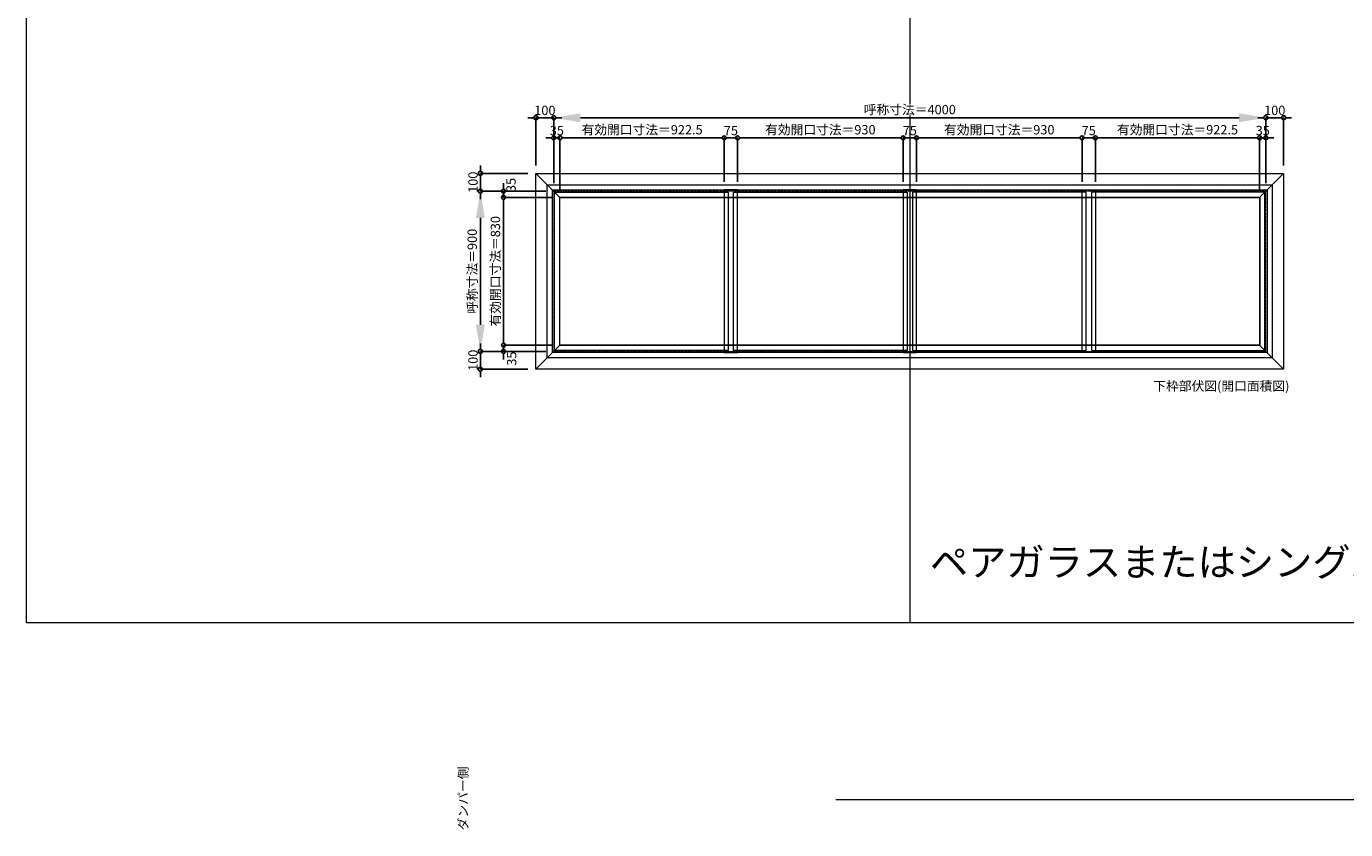
# Model space of a CAD drawing. Units: millimetres. Extents: x -12289 to 909215, y -2748 to 52629.
# Drawn here: x 70048 to 77459, y 22698 to 27209 of the extents above; entities that cross this region are included whole.
import ezdxf

# ---------------------------------------------------------------- set-up
doc = ezdxf.new("R2010")
doc.units = ezdxf.units.MM
doc.header["$LTSCALE"] = 0.3
doc.header["$PDMODE"] = 33
doc.header["$PDSIZE"] = 5
doc.linetypes.add('CENTER2', pattern=[28.575, 19.05, -3.175, 3.175, -3.175])
doc.layers.get('0').update_dxf_attribs({"lineweight": 9})
doc.layers.get('Defpoints').update_dxf_attribs({"lineweight": 9})
doc.layers.add('VP', color=7, linetype='Continuous', lineweight=9, plot=False)
for name, color, linetype, lineweight in [('ガラス02', 141, 'Continuous', 9), ('テキスト', 50, 'Continuous', 9), ('テキスト @ 15', 50, 'Continuous', 9), ('中心線', 210, 'CENTER2', 9), ('型材02', 71, 'Continuous', 9), ('寸法', 10, 'Continuous', 9), ('寸法 @ 15', 10, 'Continuous', 9)]:
    doc.layers.add(name, color=color, linetype=linetype, lineweight=lineweight)
doc.styles.add('TGK-text', font='txt', dxfattribs={"height": 3.5})
doc.dimstyles.new('T-dim', dxfattribs={"dimtxt": 3.5, "dimasz": 1.5, "dimexe": 0, "dimexo": 3, "dimgap": 1, "dimtad": 1, "dimdec": 1, "dimdsep": 46, "dimtxsty": 'TGK-text', "dimblk": 'DOTBLANK', "dimcen": 0, "dimclrt": 2, "dimazin": 2, "dimtfac": 1, "dimtdec": 1, "dimtix": 1, "dimtmove": 2, "dimatfit": 3, "dimldrblk": 'OPEN30', "dimfxl": 1, "dimtolj": 1, "dimtzin": 0, "dimarcsym": 0})
doc.dimstyles.new('T-dimN', dxfattribs={"dimtxt": 3.5, "dimasz": 10, "dimexe": 0, "dimexo": 3, "dimgap": 1, "dimtad": 1, "dimdec": 1, "dimdsep": 46, "dimtxsty": 'TGK-text', "dimcen": 0, "dimclrt": 2, "dimazin": 2, "dimtfac": 1, "dimtdec": 1, "dimtix": 1, "dimtmove": 2, "dimatfit": 3, "dimldrblk": 'OPEN30', "dimfxl": 1, "dimtolj": 1, "dimtzin": 0, "dimarcsym": 0})

# ---------------------------------------------------------------- blocks, each defined once
blk = doc.blocks.new('*D1139')
at = {"layer": 'Defpoints', "color": 0, "transparency": 16777216}
for p in [(77010.8, 26696.3), (73010.8, 26284), (77010.8, 26284)]:
    blk.add_point(p, dxfattribs=at)
at = {"layer": '寸法', "color": 0, "lineweight": -2, "transparency": 16777216}
for p, q in [((73010.8, 26329), (73010.8, 26696.3)), ((73160.8, 26696.3), (76860.8, 26696.3)), ((77010.8, 26329), (77010.8, 26696.3))]:
    blk.add_line(p, q, dxfattribs=at)
at = {"layer": '寸法', "color": 0, "transparency": 16777216}
for points in [[(73160.8, 26721.3), (73160.8, 26671.3), (73010.8, 26696.3)], [(76860.8, 26721.3), (76860.8, 26671.3), (77010.8, 26696.3)]]:
    blk.add_solid(points, dxfattribs=at)
at = {"layer": '寸法', "color": 2, "transparency": 16777216, "insert": (75010.8, 26742.1), "char_height": 52.5, "attachment_point": 5, "style": 'TGK-text', "bg_fill": 3, "box_fill_scale": 1.1, "bg_fill_color": 9, "bg_fill_true_color": 13158600, "bg_fill_transparency": 0}
blk.add_mtext('\\A1;呼称寸法＝4000', dxfattribs=at)
blk = doc.blocks.new('_Open30')
at = {"color": 0, "linetype": 'ByBlock', "lineweight": -2}
for p, q in [((-1, 0.268), (0, 0)), ((0, 0), (-1, -0.268)), ((0, 0), (-1, 0))]:
    blk.add_line(p, q, dxfattribs=at)
blk = doc.blocks.new('_DotBlank')
at = {"color": 0, "linetype": 'ByBlock', "lineweight": -2}
blk.add_line((-0.5, 0), (-1, 0), dxfattribs=at)
blk.add_circle((0, 0), 0.5, dxfattribs=at)
blk = doc.blocks.new('*D1140')
at = {"layer": 'Defpoints', "color": 0, "transparency": 16777216}
for p in [(77110.8, 26696.3), (77110.8, 26384), (77010.8, 26284)]:
    blk.add_point(p, dxfattribs=at)
at = {"layer": '寸法', "color": 0, "lineweight": -2, "transparency": 16777216}
for p, q in [((76988.3, 26696.3), (76965.8, 26696.3)), ((77010.8, 26329), (77010.8, 26696.3)), ((77010.8, 26696.3), (77110.8, 26696.3)), ((77110.8, 26429), (77110.8, 26696.3)), ((77133.3, 26696.3), (77155.8, 26696.3))]:
    blk.add_line(p, q, dxfattribs=at)
at = {"layer": '寸法', "color": 0, "lineweight": -2, "transparency": 16777216, "xscale": 22.5, "yscale": 22.5, "zscale": 22.5}
blk.add_blockref('_DotBlank', (77010.8, 26696.3), dxfattribs=at)
at = {"layer": '寸法', "color": 0, "lineweight": -2, "transparency": 16777216, "xscale": 22.5, "yscale": 22.5, "zscale": 22.5, "rotation": 180}
blk.add_blockref('_DotBlank', (77110.8, 26696.3), dxfattribs=at)
at = {"layer": '寸法', "color": 2, "transparency": 16777216, "insert": (77060.8, 26737.6), "char_height": 52.5, "attachment_point": 5, "style": 'TGK-text'}
blk.add_mtext('\\A1;100', dxfattribs=at)
blk = doc.blocks.new('*D1141')
at = {"layer": 'Defpoints', "color": 0, "transparency": 16777216}
for p in [(72910.8, 26696.3), (72910.8, 26384), (73010.8, 26284)]:
    blk.add_point(p, dxfattribs=at)
at = {"layer": '寸法', "color": 0, "lineweight": -2, "transparency": 16777216}
for p, q in [((72888.3, 26696.3), (72865.8, 26696.3)), ((72910.8, 26429), (72910.8, 26696.3)), ((73010.8, 26696.3), (72910.8, 26696.3)), ((73010.8, 26329), (73010.8, 26696.3)), ((73033.3, 26696.3), (73055.8, 26696.3))]:
    blk.add_line(p, q, dxfattribs=at)
at = {"layer": '寸法', "color": 0, "lineweight": -2, "transparency": 16777216, "xscale": 22.5, "yscale": 22.5, "zscale": 22.5}
blk.add_blockref('_DotBlank', (72910.8, 26696.3), dxfattribs=at)
at = {"layer": '寸法', "color": 0, "lineweight": -2, "transparency": 16777216, "xscale": 22.5, "yscale": 22.5, "zscale": 22.5, "rotation": 180}
blk.add_blockref('_DotBlank', (73010.8, 26696.3), dxfattribs=at)
at = {"layer": '寸法', "color": 2, "transparency": 16777216, "insert": (72960.8, 26737.6), "char_height": 52.5, "attachment_point": 5, "style": 'TGK-text'}
blk.add_mtext('\\A1;100', dxfattribs=at)
blk = doc.blocks.new('*D1142')
at = {"layer": 'Defpoints', "color": 0, "transparency": 16777216}
for p in [(73045.8, 26583.1), (73010.8, 26284), (73045.8, 26249)]:
    blk.add_point(p, dxfattribs=at)
at = {"layer": '寸法', "color": 0, "lineweight": -2, "transparency": 16777216}
for p, q in [((72988.3, 26583.1), (72965.8, 26583.1)), ((73010.8, 26329), (73010.8, 26583.1)), ((73010.8, 26583.1), (73045.8, 26583.1)), ((73045.8, 26294), (73045.8, 26583.1)), ((73068.3, 26583.1), (73090.8, 26583.1))]:
    blk.add_line(p, q, dxfattribs=at)
at = {"layer": '寸法', "color": 0, "lineweight": -2, "transparency": 16777216, "xscale": 22.5, "yscale": 22.5, "zscale": 22.5}
blk.add_blockref('_DotBlank', (73010.8, 26583.1), dxfattribs=at)
at = {"layer": '寸法', "color": 0, "lineweight": -2, "transparency": 16777216, "xscale": 22.5, "yscale": 22.5, "zscale": 22.5, "rotation": 180}
blk.add_blockref('_DotBlank', (73045.8, 26583.1), dxfattribs=at)
at = {"layer": '寸法', "color": 2, "transparency": 16777216, "insert": (73028.3, 26624.3), "char_height": 52.5, "attachment_point": 5, "style": 'TGK-text'}
blk.add_mtext('\\A1;35', dxfattribs=at)
blk = doc.blocks.new('*D1143')
at = {"layer": 'Defpoints', "color": 0, "transparency": 16777216}
for p in [(73968.3, 26583.1), (73045.8, 26249), (73968.3, 26291.1)]:
    blk.add_point(p, dxfattribs=at)
at = {"layer": '寸法', "color": 0, "lineweight": -2, "transparency": 16777216}
for p, q in [((73045.8, 26294), (73045.8, 26583.1)), ((73068.3, 26583.1), (73945.8, 26583.1)), ((73968.3, 26336.1), (73968.3, 26583.1))]:
    blk.add_line(p, q, dxfattribs=at)
at = {"layer": '寸法', "color": 0, "lineweight": -2, "transparency": 16777216, "xscale": 22.5, "yscale": 22.5, "zscale": 22.5, "rotation": 180}
blk.add_blockref('_DotBlank', (73045.8, 26583.1), dxfattribs=at)
at = {"layer": '寸法', "color": 0, "lineweight": -2, "transparency": 16777216, "xscale": 22.5, "yscale": 22.5, "zscale": 22.5}
blk.add_blockref('_DotBlank', (73968.3, 26583.1), dxfattribs=at)
at = {"layer": '寸法', "color": 2, "transparency": 16777216, "insert": (73507.1, 26629), "char_height": 52.5, "attachment_point": 5, "style": 'TGK-text'}
blk.add_mtext('\\A1;有効開口寸法＝922.5', dxfattribs=at)
blk = doc.blocks.new('*D1144')
at = {"layer": 'Defpoints', "color": 0, "transparency": 16777216}
for p in [(74043.3, 26583.1), (73968.3, 26291.1), (74043.3, 26291.1)]:
    blk.add_point(p, dxfattribs=at)
at = {"layer": '寸法', "color": 0, "lineweight": -2, "transparency": 16777216}
for p, q in [((73945.8, 26583.1), (73923.3, 26583.1)), ((73968.3, 26336.1), (73968.3, 26583.1)), ((73968.3, 26583.1), (74043.3, 26583.1)), ((74043.3, 26336.1), (74043.3, 26583.1)), ((74065.8, 26583.1), (74088.3, 26583.1))]:
    blk.add_line(p, q, dxfattribs=at)
at = {"layer": '寸法', "color": 0, "lineweight": -2, "transparency": 16777216, "xscale": 22.5, "yscale": 22.5, "zscale": 22.5}
blk.add_blockref('_DotBlank', (73968.3, 26583.1), dxfattribs=at)
at = {"layer": '寸法', "color": 0, "lineweight": -2, "transparency": 16777216, "xscale": 22.5, "yscale": 22.5, "zscale": 22.5, "rotation": 180}
blk.add_blockref('_DotBlank', (74043.3, 26583.1), dxfattribs=at)
at = {"layer": '寸法', "color": 2, "transparency": 16777216, "insert": (74005.8, 26624.3), "char_height": 52.5, "attachment_point": 5, "style": 'TGK-text'}
blk.add_mtext('\\A1;75', dxfattribs=at)
blk = doc.blocks.new('*D1145')
at = {"layer": 'Defpoints', "color": 0, "transparency": 16777216}
for p in [(74973.3, 26583.1), (74043.3, 26291.1), (74973.3, 26291.1)]:
    blk.add_point(p, dxfattribs=at)
at = {"layer": '寸法', "color": 0, "lineweight": -2, "transparency": 16777216}
for p, q in [((74043.3, 26336.1), (74043.3, 26583.1)), ((74065.8, 26583.1), (74950.8, 26583.1)), ((74973.3, 26336.1), (74973.3, 26583.1))]:
    blk.add_line(p, q, dxfattribs=at)
at = {"layer": '寸法', "color": 0, "lineweight": -2, "transparency": 16777216, "xscale": 22.5, "yscale": 22.5, "zscale": 22.5, "rotation": 180}
blk.add_blockref('_DotBlank', (74043.3, 26583.1), dxfattribs=at)
at = {"layer": '寸法', "color": 0, "lineweight": -2, "transparency": 16777216, "xscale": 22.5, "yscale": 22.5, "zscale": 22.5}
blk.add_blockref('_DotBlank', (74973.3, 26583.1), dxfattribs=at)
at = {"layer": '寸法', "color": 2, "transparency": 16777216, "insert": (74508.3, 26629), "char_height": 52.5, "attachment_point": 5, "style": 'TGK-text'}
blk.add_mtext('\\A1;有効開口寸法＝930', dxfattribs=at)
blk = doc.blocks.new('*D1146')
at = {"layer": 'Defpoints', "color": 0, "transparency": 16777216}
for p in [(77010.8, 26583.1), (76975.8, 26249), (77010.8, 26284)]:
    blk.add_point(p, dxfattribs=at)
at = {"layer": '寸法', "color": 0, "lineweight": -2, "transparency": 16777216}
for p, q in [((76953.3, 26583.1), (76930.8, 26583.1)), ((76975.8, 26294), (76975.8, 26583.1)), ((76975.8, 26583.1), (77010.8, 26583.1)), ((77010.8, 26329), (77010.8, 26583.1)), ((77033.3, 26583.1), (77055.8, 26583.1))]:
    blk.add_line(p, q, dxfattribs=at)
at = {"layer": '寸法', "color": 0, "lineweight": -2, "transparency": 16777216, "xscale": 22.5, "yscale": 22.5, "zscale": 22.5}
blk.add_blockref('_DotBlank', (76975.8, 26583.1), dxfattribs=at)
at = {"layer": '寸法', "color": 0, "lineweight": -2, "transparency": 16777216, "xscale": 22.5, "yscale": 22.5, "zscale": 22.5, "rotation": 180}
blk.add_blockref('_DotBlank', (77010.8, 26583.1), dxfattribs=at)
at = {"layer": '寸法', "color": 2, "transparency": 16777216, "insert": (76993.3, 26624.3), "char_height": 52.5, "attachment_point": 5, "style": 'TGK-text'}
blk.add_mtext('\\A1;35', dxfattribs=at)
blk = doc.blocks.new('*D1147')
at = {"layer": 'Defpoints', "color": 0, "transparency": 16777216}
for p in [(72598.5, 26284), (73010.8, 26284), (73010.8, 25384)]:
    blk.add_point(p, dxfattribs=at)
at = {"layer": '寸法', "color": 0, "lineweight": -2, "transparency": 16777216}
for p, q in [((72965.8, 26284), (72598.5, 26284)), ((72598.5, 25534), (72598.5, 26134)), ((72965.8, 25384), (72598.5, 25384))]:
    blk.add_line(p, q, dxfattribs=at)
at = {"layer": '寸法', "color": 0, "transparency": 16777216}
for points in [[(72573.5, 26134), (72623.5, 26134), (72598.5, 26284)], [(72573.5, 25534), (72623.5, 25534), (72598.5, 25384)]]:
    blk.add_solid(points, dxfattribs=at)
at = {"layer": '寸法', "color": 2, "transparency": 16777216, "insert": (72552.7, 25834), "char_height": 52.5, "attachment_point": 5, "rotation": 90, "style": 'TGK-text', "bg_fill": 3, "box_fill_scale": 1.1, "bg_fill_color": 9, "bg_fill_true_color": 13158600, "bg_fill_transparency": 0}
blk.add_mtext('\\A1;呼称寸法＝900', dxfattribs=at)
blk = doc.blocks.new('*D1148')
at = {"layer": 'Defpoints', "color": 0, "transparency": 16777216}
for p in [(72598.5, 26384), (72910.8, 26384), (73010.8, 26284)]:
    blk.add_point(p, dxfattribs=at)
at = {"layer": '寸法', "color": 0, "lineweight": -2, "transparency": 16777216}
for p, q in [((72598.5, 26406.5), (72598.5, 26429)), ((72865.8, 26384), (72598.5, 26384)), ((72598.5, 26284), (72598.5, 26384)), ((72965.8, 26284), (72598.5, 26284)), ((72598.5, 26261.5), (72598.5, 26239))]:
    blk.add_line(p, q, dxfattribs=at)
at = {"layer": '寸法', "color": 0, "lineweight": -2, "transparency": 16777216, "xscale": 22.5, "yscale": 22.5, "zscale": 22.5}
for p, rotation in [((72598.5, 26384), 270), ((72598.5, 26284), 90)]:
    blk.add_blockref('_DotBlank', p, dxfattribs=dict(at, rotation=rotation))
at = {"layer": '寸法', "color": 2, "transparency": 16777216, "insert": (72557.2, 26334), "char_height": 52.5, "attachment_point": 5, "rotation": 90, "style": 'TGK-text'}
blk.add_mtext('\\A1;100', dxfattribs=at)
blk = doc.blocks.new('*D1149')
at = {"layer": 'Defpoints', "color": 0, "transparency": 16777216}
for p in [(73010.8, 25384), (72598.5, 25284), (72910.8, 25284)]:
    blk.add_point(p, dxfattribs=at)
at = {"layer": '寸法', "color": 0, "lineweight": -2, "transparency": 16777216}
for p, q in [((72598.5, 25406.5), (72598.5, 25429)), ((72965.8, 25384), (72598.5, 25384)), ((72598.5, 25384), (72598.5, 25284)), ((72865.8, 25284), (72598.5, 25284)), ((72598.5, 25261.5), (72598.5, 25239))]:
    blk.add_line(p, q, dxfattribs=at)
at = {"layer": '寸法', "color": 0, "lineweight": -2, "transparency": 16777216, "xscale": 22.5, "yscale": 22.5, "zscale": 22.5}
for p, rotation in [((72598.5, 25384), 270), ((72598.5, 25284), 90)]:
    blk.add_blockref('_DotBlank', p, dxfattribs=dict(at, rotation=rotation))
at = {"layer": '寸法', "color": 2, "transparency": 16777216, "insert": (72557.2, 25334), "char_height": 52.5, "attachment_point": 5, "rotation": 90, "style": 'TGK-text'}
blk.add_mtext('\\A1;100', dxfattribs=at)
blk = doc.blocks.new('*D1150')
at = {"layer": 'Defpoints', "color": 0, "transparency": 16777216}
for p in [(72728.9, 26249), (73010.8, 26284), (73045.8, 26249)]:
    blk.add_point(p, dxfattribs=at)
at = {"layer": '寸法', "color": 0, "lineweight": -2, "transparency": 16777216}
for p, q in [((72728.9, 26306.5), (72728.9, 26329)), ((72965.8, 26284), (72728.9, 26284)), ((72728.9, 26284), (72728.9, 26249)), ((73000.8, 26249), (72728.9, 26249)), ((72728.9, 26226.5), (72728.9, 26204))]:
    blk.add_line(p, q, dxfattribs=at)
at = {"layer": '寸法', "color": 0, "lineweight": -2, "transparency": 16777216, "xscale": 22.5, "yscale": 22.5, "zscale": 22.5}
for p, rotation in [((72728.9, 26284), 270), ((72728.9, 26249), 90)]:
    blk.add_blockref('_DotBlank', p, dxfattribs=dict(at, rotation=rotation))
at = {"layer": '寸法', "color": 2, "transparency": 16777216, "insert": (72770.8, 26318.7), "char_height": 52.5, "attachment_point": 5, "rotation": 90, "style": 'TGK-text'}
blk.add_mtext('\\A1;35', dxfattribs=at)
blk = doc.blocks.new('*D1151')
at = {"layer": 'Defpoints', "color": 0, "transparency": 16777216}
for p in [(73045.8, 26249), (72728.9, 25419), (73045.8, 25419)]:
    blk.add_point(p, dxfattribs=at)
at = {"layer": '寸法', "color": 0, "lineweight": -2, "transparency": 16777216}
for p, q in [((73000.8, 26249), (72728.9, 26249)), ((72728.9, 26226.5), (72728.9, 25441.5)), ((73000.8, 25419), (72728.9, 25419))]:
    blk.add_line(p, q, dxfattribs=at)
at = {"layer": '寸法', "color": 0, "lineweight": -2, "transparency": 16777216, "xscale": 22.5, "yscale": 22.5, "zscale": 22.5}
for p, rotation in [((72728.9, 26249), 90), ((72728.9, 25419), 270)]:
    blk.add_blockref('_DotBlank', p, dxfattribs=dict(at, rotation=rotation))
at = {"layer": '寸法', "color": 2, "transparency": 16777216, "insert": (72683, 25834), "char_height": 52.5, "attachment_point": 5, "rotation": 90, "style": 'TGK-text'}
blk.add_mtext('\\A1;有効開口寸法＝830', dxfattribs=at)
blk = doc.blocks.new('*D1152')
at = {"layer": 'Defpoints', "color": 0, "transparency": 16777216}
for p in [(73045.8, 25419), (72728.9, 25384), (73010.8, 25384)]:
    blk.add_point(p, dxfattribs=at)
at = {"layer": '寸法', "color": 0, "lineweight": -2, "transparency": 16777216}
for p, q in [((72728.9, 25441.5), (72728.9, 25464)), ((73000.8, 25419), (72728.9, 25419)), ((72728.9, 25419), (72728.9, 25384)), ((72965.8, 25384), (72728.9, 25384)), ((72728.9, 25361.5), (72728.9, 25339))]:
    blk.add_line(p, q, dxfattribs=at)
at = {"layer": '寸法', "color": 0, "lineweight": -2, "transparency": 16777216, "xscale": 22.5, "yscale": 22.5, "zscale": 22.5}
for p, rotation in [((72728.9, 25419), 270), ((72728.9, 25384), 90)]:
    blk.add_blockref('_DotBlank', p, dxfattribs=dict(at, rotation=rotation))
at = {"layer": '寸法', "color": 2, "transparency": 16777216, "insert": (72774.2, 25343.5), "char_height": 52.5, "attachment_point": 5, "rotation": 90, "style": 'TGK-text'}
blk.add_mtext('\\A1;35', dxfattribs=at)
blk = doc.blocks.new('*D1155')
at = {"layer": 'Defpoints', "color": 0, "transparency": 16777216}
for p in [(75048.3, 26583.1), (74973.3, 26291.1), (75048.3, 26291.1)]:
    blk.add_point(p, dxfattribs=at)
at = {"layer": '寸法', "color": 0, "lineweight": -2, "transparency": 16777216}
for p, q in [((74950.8, 26583.1), (74928.3, 26583.1)), ((74973.3, 26336.1), (74973.3, 26583.1)), ((74973.3, 26583.1), (75048.3, 26583.1)), ((75048.3, 26336.1), (75048.3, 26583.1)), ((75070.8, 26583.1), (75093.3, 26583.1))]:
    blk.add_line(p, q, dxfattribs=at)
at = {"layer": '寸法', "color": 0, "lineweight": -2, "transparency": 16777216, "xscale": 22.5, "yscale": 22.5, "zscale": 22.5}
blk.add_blockref('_DotBlank', (74973.3, 26583.1), dxfattribs=at)
at = {"layer": '寸法', "color": 0, "lineweight": -2, "transparency": 16777216, "xscale": 22.5, "yscale": 22.5, "zscale": 22.5, "rotation": 180}
blk.add_blockref('_DotBlank', (75048.3, 26583.1), dxfattribs=at)
at = {"layer": '寸法', "color": 2, "transparency": 16777216, "insert": (75010.8, 26624.3), "char_height": 52.5, "attachment_point": 5, "style": 'TGK-text'}
blk.add_mtext('\\A1;75', dxfattribs=at)
blk = doc.blocks.new('*D1156')
at = {"layer": 'Defpoints', "color": 0, "transparency": 16777216}
for p in [(75978.3, 26583.1), (75048.3, 26291.1), (75978.3, 26291.1)]:
    blk.add_point(p, dxfattribs=at)
at = {"layer": '寸法', "color": 0, "lineweight": -2, "transparency": 16777216}
for p, q in [((75048.3, 26336.1), (75048.3, 26583.1)), ((75070.8, 26583.1), (75955.8, 26583.1)), ((75978.3, 26336.1), (75978.3, 26583.1))]:
    blk.add_line(p, q, dxfattribs=at)
at = {"layer": '寸法', "color": 0, "lineweight": -2, "transparency": 16777216, "xscale": 22.5, "yscale": 22.5, "zscale": 22.5, "rotation": 180}
blk.add_blockref('_DotBlank', (75048.3, 26583.1), dxfattribs=at)
at = {"layer": '寸法', "color": 0, "lineweight": -2, "transparency": 16777216, "xscale": 22.5, "yscale": 22.5, "zscale": 22.5}
blk.add_blockref('_DotBlank', (75978.3, 26583.1), dxfattribs=at)
at = {"layer": '寸法', "color": 2, "transparency": 16777216, "insert": (75513.3, 26629), "char_height": 52.5, "attachment_point": 5, "style": 'TGK-text'}
blk.add_mtext('\\A1;有効開口寸法＝930', dxfattribs=at)
blk = doc.blocks.new('*D1077')
at = {"layer": 'Defpoints', "color": 0, "transparency": 16777216}
for p in [(76053.3, 26583.1), (75978.3, 26291.1), (76053.3, 26291.1)]:
    blk.add_point(p, dxfattribs=at)
at = {"layer": '寸法', "color": 0, "lineweight": -2, "transparency": 16777216}
for p, q in [((75955.8, 26583.1), (75933.3, 26583.1)), ((75978.3, 26336.1), (75978.3, 26583.1)), ((75978.3, 26583.1), (76053.3, 26583.1)), ((76053.3, 26336.1), (76053.3, 26583.1)), ((76075.8, 26583.1), (76098.3, 26583.1))]:
    blk.add_line(p, q, dxfattribs=at)
at = {"layer": '寸法', "color": 0, "lineweight": -2, "transparency": 16777216, "xscale": 22.5, "yscale": 22.5, "zscale": 22.5}
blk.add_blockref('_DotBlank', (75978.3, 26583.1), dxfattribs=at)
at = {"layer": '寸法', "color": 0, "lineweight": -2, "transparency": 16777216, "xscale": 22.5, "yscale": 22.5, "zscale": 22.5, "rotation": 180}
blk.add_blockref('_DotBlank', (76053.3, 26583.1), dxfattribs=at)
at = {"layer": '寸法', "color": 2, "transparency": 16777216, "insert": (76015.8, 26624.3), "char_height": 52.5, "attachment_point": 5, "style": 'TGK-text'}
blk.add_mtext('\\A1;75', dxfattribs=at)
blk = doc.blocks.new('*D1078')
at = {"layer": 'Defpoints', "color": 0, "transparency": 16777216}
for p in [(76975.8, 26583.1), (76053.3, 26291.1), (76975.8, 26249)]:
    blk.add_point(p, dxfattribs=at)
at = {"layer": '寸法', "color": 0, "lineweight": -2, "transparency": 16777216}
for p, q in [((76053.3, 26336.1), (76053.3, 26583.1)), ((76075.8, 26583.1), (76953.3, 26583.1)), ((76975.8, 26294), (76975.8, 26583.1))]:
    blk.add_line(p, q, dxfattribs=at)
at = {"layer": '寸法', "color": 0, "lineweight": -2, "transparency": 16777216, "xscale": 22.5, "yscale": 22.5, "zscale": 22.5, "rotation": 180}
blk.add_blockref('_DotBlank', (76053.3, 26583.1), dxfattribs=at)
at = {"layer": '寸法', "color": 0, "lineweight": -2, "transparency": 16777216, "xscale": 22.5, "yscale": 22.5, "zscale": 22.5}
blk.add_blockref('_DotBlank', (76975.8, 26583.1), dxfattribs=at)
at = {"layer": '寸法', "color": 2, "transparency": 16777216, "insert": (76514.6, 26629), "char_height": 52.5, "attachment_point": 5, "style": 'TGK-text'}
blk.add_mtext('\\A1;有効開口寸法＝922.5', dxfattribs=at)

msp = doc.modelspace()

# ---------------------------------------------------------------- linework, layer by layer
at = {"layer": 'VP'}
msp.add_line((75010.81, 31720.49), (75010.81, 23860.49), dxfattribs=at)
msp.add_lwpolyline([(70048.31, 31720.49), (81973.31, 31720.49), (81973.31, 23860.49), (70048.31, 23860.49)], close=True, dxfattribs=at)
at = {"layer": 'テキスト', "color": 1}
msp.add_line((74596.03, 22867.31), (78486.23, 22867.31), dxfattribs=at)
at = {"layer": '中心線'}
msp.add_lwpolyline([(73010.81, 25384), (77010.81, 25384), (77010.81, 26284), (73010.81, 26284)], close=True, dxfattribs=at)
at = {"layer": '型材02'}
for p, q in [((72910.81, 26384), (73045.81, 26249)), ((77110.81, 26384), (76975.81, 26249)), ((72910.81, 25284), (73045.81, 25419)), ((77110.81, 25284), (76975.81, 25419))]:
    msp.add_line(p, q, dxfattribs=at)
for points in [[(72910.81, 26384), (77110.81, 26384), (77110.81, 25284), (72910.81, 25284)], [(72974.51, 26320.3), (77047.11, 26320.3), (77047.11, 25347.7), (72974.51, 25347.7)], [(73003.71, 26291.1), (77017.91, 26291.1), (77017.91, 25376.9), (73003.71, 25376.9)], [(73044.31, 26250.5), (76977.31, 26250.5), (76977.31, 25417.5), (73044.31, 25417.5)], [(76975.81, 25419), (73045.81, 25419), (73045.81, 26249), (76975.81, 26249)]]:
    msp.add_lwpolyline(points, close=True, dxfattribs=at)

# ---------------------------------------------------------------- texts
at = {"layer": 'テキスト @ 15', "insert": (76378.67, 25215.66), "char_height": 52.5, "attachment_point": 1, "style": 'TGK-text'}
msp.add_mtext_dynamic_manual_height_columns('下枠部伏図(開口面積図)', width=851.3784, gutter_width=262.5, heights=[38.46], dxfattribs=at)
at = {"layer": 'テキスト @ 15', "color": 1, "insert": (75123.48, 24279.17), "char_height": 157.5, "attachment_point": 1, "style": 'TGK-text'}
msp.add_mtext_dynamic_manual_height_columns('ペアガラスまたはシングルガラス（6.8mm）以上の時は中残3本となります', width=7236.6275, gutter_width=787.5, heights=[189.72], dxfattribs=at)
at = {"layer": 'テキスト @ 15', "insert": (72475.47, 19739.8), "char_height": 52.5, "attachment_point": 1, "rotation": 90, "style": 'TGK-text'}
msp.add_mtext_dynamic_manual_height_columns('\\pi56.26934;ダンパー側', width=441.1301, gutter_width=262.5, heights=[63.43], dxfattribs=at)

# ---------------------------------------------------------------- next in the draw order: dimensions: what is measured, and where the dimension line sits
at = {"layer": '寸法 @ 15'}
dim = msp.add_linear_dim(base=(77010.81, 26696.32), p1=(73010.81, 26284), p2=(77010.81, 26284), text='呼称寸法＝<>', dimstyle='T-dimN', override={"dimscale": 15, "dimtix": 1, "dimtofl": 1, "dimtmove": 2, "dimatfit": 3}, dxfattribs=at)
dim.commit()
dim.dimension.update_dxf_attribs({"geometry": '*D1139', "text_midpoint": (75010.81, 26742.1)})

# ---------------------------------------------------------------- next in the draw order: linework, layer by layer
at = {"layer": 'ガラス02'}
for points in [[(74020.81, 26279), (74995.81, 26279), (74995.81, 25389), (74020.81, 25389)], [(76000.81, 26279), (75025.81, 26279), (75025.81, 25389), (76000.81, 25389)], [(77005.81, 26279), (76030.81, 26279), (76030.81, 25389), (77005.81, 25389)]]:
    msp.add_lwpolyline(points, close=True, dxfattribs=at)
at = {"layer": '型材02'}
for points in [[(73968.31, 25376.9), (74043.31, 25376.9), (74043.31, 26291.1), (73968.31, 26291.1)], [(74973.31, 25376.9), (75048.31, 25376.9), (75048.31, 26291.1), (74973.31, 26291.1)], [(76053.31, 25376.9), (75978.31, 25376.9), (75978.31, 26291.1), (76053.31, 26291.1)]]:
    msp.add_lwpolyline(points, close=True, dxfattribs=at)

# ---------------------------------------------------------------- next in the draw order: dimensions: what is measured, and where the dimension line sits
at = {"layer": '寸法 @ 15'}
for base, p1, p2, picture, middle in [((72910.81, 26696.32), (73010.81, 26284), (72910.81, 26384), '*D1141', (72960.81, 26737.57)), ((77110.81, 26696.32), (77010.81, 26284), (77110.81, 26384), '*D1140', (77060.81, 26737.57)), ((73045.81, 26583.09), (73010.81, 26284), (73045.81, 26249), '*D1142', (73028.31, 26624.34)), ((74043.31, 26583.09), (73968.31, 26291.1), (74043.31, 26291.1), '*D1144', (74005.81, 26624.34)), ((75048.31, 26583.09), (74973.31, 26291.1), (75048.31, 26291.1), '*D1155', (75010.81, 26624.34)), ((76053.31, 26583.09), (75978.31, 26291.1), (76053.31, 26291.1), '*D1077', (76015.81, 26624.34)), ((77010.81, 26583.09), (76975.81, 26249), (77010.81, 26284), '*D1146', (76993.31, 26624.34))]:
    dim = msp.add_linear_dim(base=base, p1=p1, p2=p2, dimstyle='T-dim', override={"dimscale": 15, "dimtix": 1, "dimtofl": 1, "dimtmove": 2, "dimatfit": 3}, dxfattribs=at)
    dim.commit()
    dim.dimension.update_dxf_attribs({"geometry": picture, "text_midpoint": middle})
for base, p1, p2, picture, middle in [((73968.31, 26583.09), (73045.81, 26249), (73968.31, 26291.1), '*D1143', (73507.06, 26629)), ((74973.31, 26583.09), (74043.31, 26291.1), (74973.31, 26291.1), '*D1145', (74508.31, 26629)), ((75978.31, 26583.09), (75048.31, 26291.1), (75978.31, 26291.1), '*D1156', (75513.31, 26629)), ((76975.81, 26583.09), (76053.31, 26291.1), (76975.81, 26249), '*D1078', (76514.56, 26629))]:
    dim = msp.add_linear_dim(base=base, p1=p1, p2=p2, text='有効開口寸法＝<>', dimstyle='T-dim', override={"dimscale": 15, "dimtix": 1, "dimtofl": 1, "dimtmove": 2, "dimatfit": 3}, dxfattribs=at)
    dim.commit()
    dim.dimension.update_dxf_attribs({"geometry": picture, "text_midpoint": middle})

# ---------------------------------------------------------------- next in the draw order: dimensions: what is measured, and where the dimension line sits
dim = msp.add_linear_dim(base=(72598.49, 26284), p1=(73010.81, 25384), p2=(73010.81, 26284), angle=90, text='呼称寸法＝<>', dimstyle='T-dimN', override={"dimscale": 15, "dimtix": 1, "dimtofl": 1, "dimtmove": 2, "dimatfit": 3}, dxfattribs=at)
dim.commit()
dim.dimension.update_dxf_attribs({"geometry": '*D1147', "text_midpoint": (72552.71, 25834)})

# ---------------------------------------------------------------- next in the draw order: linework, layer by layer
at = {"layer": 'ガラス02'}
msp.add_lwpolyline([(73015.81, 26279), (73990.81, 26279), (73990.81, 25389), (73015.81, 25389)], close=True, dxfattribs=at)

# ---------------------------------------------------------------- next in the draw order: dimensions: what is measured, and where the dimension line sits
at = {"layer": '寸法 @ 15'}
for base, p1, p2, picture, middle in [((72598.49, 26384), (73010.81, 26284), (72910.81, 26384), '*D1148', (72557.24, 26334)), ((72598.49, 25284), (73010.81, 25384), (72910.81, 25284), '*D1149', (72557.24, 25334))]:
    dim = msp.add_linear_dim(base=base, p1=p1, p2=p2, angle=90, dimstyle='T-dim', override={"dimscale": 15, "dimtix": 1, "dimtofl": 1, "dimtmove": 2, "dimatfit": 3}, dxfattribs=at)
    dim.commit()
    dim.dimension.update_dxf_attribs({"geometry": picture, "text_midpoint": middle})
for base, p1, p2, picture, middle in [((72728.87, 26249), (73010.81, 26284), (73045.81, 26249), '*D1150', (72770.78, 26318.66)), ((72728.87, 25384), (73045.81, 25419), (73010.81, 25384), '*D1152', (72774.15, 25343.54))]:
    dim = msp.add_linear_dim(base=base, p1=p1, p2=p2, angle=90, dimstyle='T-dim', override={"dimscale": 15, "dimtix": 1, "dimtofl": 1, "dimtmove": 2, "dimatfit": 3}, dxfattribs=at)
    dim.commit()
    dim.dimension.update_dxf_attribs({"geometry": picture, "text_midpoint": middle, "dimtype": 160})
dim = msp.add_linear_dim(base=(72728.87, 25419), p1=(73045.81, 26249), p2=(73045.81, 25419), angle=90, text='有効開口寸法＝<>', dimstyle='T-dim', override={"dimscale": 15, "dimtix": 1, "dimtofl": 1, "dimtmove": 2, "dimatfit": 3}, dxfattribs=at)
dim.commit()
dim.dimension.update_dxf_attribs({"geometry": '*D1151', "text_midpoint": (72682.95, 25834)})

doc.saveas('drawing.dxf')
